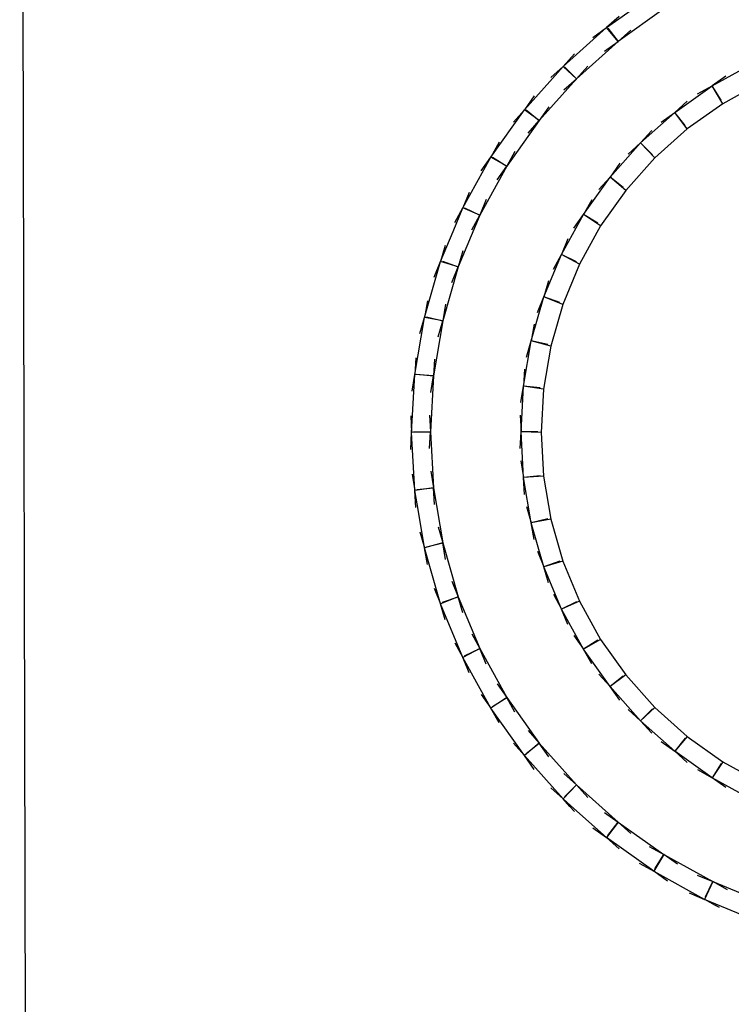
# Model space of a CAD drawing. Units: inches. Extents: x 1401 to 2261, y -995 to -485.
# Drawn here: x 1831 to 1900, y -790 to -695 of the extents above; entities that cross this region are included whole.
import ezdxf

# ---------------------------------------------------------------- set-up
doc = ezdxf.new("R2010")
doc.units = ezdxf.units.IN
doc.header["$MEASUREMENT"] = 0

# ---------------------------------------------------------------- blocks, each defined once
blk = doc.blocks.new('A$C04F27993')
for p, q in [((-367.8, 465.4), (-314.3, 503.3)), ((-303, 486.5), (-354.6, 449.9)), ((-353.6, 478), (-367.8, 465.4)), ((-416.7, 421.7), (-367.8, 465.4)), ((-383.3, 454.4), (-367.8, 465.4)), ((-354.6, 449.9), (-367.8, 465.4)), ((-366.4, 464.7), (-354.6, 449.9)), ((-340.4, 462.5), (-354.6, 449.9)), ((-354.6, 449.9), (-401.7, 407.7)), ((-370.1, 438.9), (-354.6, 449.9)), ((-404.1, 435.8), (-416.7, 421.7)), ((-248.5, 399.7), (-203.2, 424.7)), ((-432, 404.5), (-416.7, 421.7)), ((-430.9, 409), (-416.7, 421.7)), ((-401.7, 407.7), (-416.7, 421.7)), ((-415.2, 421.2), (-401.7, 407.7)), ((-389.1, 421.9), (-401.7, 407.7)), ((-460.4, 372.7), (-432, 404.5)), ((-401.7, 407.7), (-443.9, 360.6)), ((-415.9, 395.1), (-401.7, 407.7)), ((-233, 410.7), (-248.5, 399.7)), ((-193.4, 403.3), (-236.5, 379.5)), ((-290.7, 369.7), (-248.5, 399.7)), ((-265.1, 390.5), (-248.5, 399.7)), ((-238.4, 383.6), (-248.5, 399.7)), ((-236.5, 379.5), (-248.5, 399.7)), ((-449.4, 388.2), (-460.4, 372.7)), ((-276.5, 382.4), (-290.7, 369.7)), ((-236.5, 379.5), (-276.6, 351)), ((-498.4, 319.2), (-460.4, 372.7)), ((-473.1, 358.6), (-460.4, 372.7)), ((-443.9, 360.6), (-460.4, 372.7)), ((-458.7, 372.4), (-443.9, 360.6)), ((-432.9, 376.1), (-443.9, 360.6)), ((-329.3, 335.3), (-290.7, 369.7)), ((-306.2, 358.7), (-290.7, 369.7)), ((-278.8, 354.9), (-290.7, 369.7)), ((-276.6, 351), (-290.7, 369.7)), ((-443.9, 360.6), (-480.5, 309)), ((-456.5, 346.4), (-443.9, 360.6)), ((-316.6, 349.4), (-329.3, 335.3)), ((-276.6, 351), (-313.3, 318.2)), ((-489.2, 335.9), (-498.4, 319.2)), ((-363.8, 296.7), (-329.3, 335.3)), ((-343.4, 322.6), (-329.3, 335.3)), ((-315.8, 321.8), (-329.3, 335.3)), ((-313.3, 318.2), (-329.3, 335.3)), ((-471.3, 325.6), (-480.5, 309)), ((-530.1, 261.8), (-498.4, 319.2)), ((-509.4, 303.7), (-498.4, 319.2)), ((-480.5, 309), (-498.4, 319.2)), ((-496.5, 319.1), (-480.5, 309)), ((-352.8, 312.2), (-363.8, 296.7)), ((-313.3, 318.2), (-346.1, 281.5)), ((-480.5, 309), (-511.1, 253.6)), ((-491.5, 293.5), (-480.5, 309)), ((-393.7, 254.5), (-363.8, 296.7)), ((-376.4, 282.5), (-363.8, 296.7)), ((-348.9, 284.8), (-363.8, 296.7)), ((-346.1, 281.5), (-363.8, 296.7)), ((-522.9, 279.4), (-530.1, 261.8)), ((-346.1, 281.5), (-374.6, 241.4)), ((-503.8, 271.2), (-511.1, 253.6)), ((-384.5, 271.1), (-393.7, 254.5)), ((-541.1, 235.3), (-530.1, 261.8)), ((-539.3, 245.2), (-530.1, 261.8)), ((-511.1, 253.6), (-530.1, 261.8)), ((-528.2, 261.9), (-511.1, 253.6)), ((-511.1, 253.6), (-535.3, 195.2)), ((-520.2, 237), (-511.1, 253.6)), ((-418.7, 209.2), (-393.7, 254.5)), ((-404.7, 239), (-393.7, 254.5)), ((-377.6, 244.4), (-393.7, 254.5)), ((-374.6, 241.4), (-393.7, 254.5)), ((-555.3, 201.2), (-541.1, 235.3)), ((-374.6, 241.4), (-398.4, 198.3)), ((-411.5, 226.7), (-418.7, 209.2)), ((-550, 219.5), (-555.3, 201.2)), ((-530, 213.5), (-535.3, 195.2)), ((-573.4, 138.1), (-555.3, 201.2)), ((-562.5, 183.6), (-555.3, 201.2)), ((-535.3, 195.2), (-555.3, 201.2)), ((-553.2, 201.5), (-535.3, 195.2)), ((-438.5, 161.4), (-418.7, 209.2)), ((-427.9, 192.5), (-418.7, 209.2)), ((-401.6, 200.9), (-418.7, 209.2)), ((-398.4, 198.3), (-418.7, 209.2)), ((-535.3, 195.2), (-552.8, 134.4)), ((-542.5, 177.7), (-535.3, 195.2)), ((-398.4, 198.3), (-417.2, 152.9)), ((-433.3, 179.6), (-438.5, 161.4)), ((-570.2, 156.9), (-573.4, 138.1)), ((-452.9, 111.6), (-438.5, 161.4)), ((-445.8, 143.8), (-438.5, 161.4)), ((-420.6, 155.1), (-438.5, 161.4)), ((-417.2, 152.9), (-438.5, 161.4)), ((-549.6, 153.2), (-552.8, 134.4)), ((-417.2, 152.9), (-430.8, 105.6)), ((-584.4, 73.5), (-573.4, 138.1)), ((-578.7, 119.9), (-573.4, 138.1)), ((-552.8, 134.4), (-573.4, 138.1)), ((-571.3, 138.7), (-552.8, 134.4)), ((-552.8, 134.4), (-563.4, 72.1)), ((-558, 116.2), (-552.8, 134.4)), ((-449.7, 130.4), (-452.9, 111.6)), ((-461.5, 60.6), (-452.9, 111.6)), ((-458.1, 93.4), (-452.9, 111.6)), ((-434.3, 107.4), (-452.9, 111.6)), ((-430.8, 105.6), (-452.9, 111.6)), ((-430.8, 105.6), (-439.1, 57.1)), ((-583.3, 92.4), (-584.4, 73.5)), ((-562.3, 91.1), (-563.4, 72.1)), ((-460.5, 79.6), (-461.5, 60.6)), ((-588.1, 8), (-584.4, 73.5)), ((-587.6, 54.7), (-584.4, 73.5)), ((-563.4, 72.1), (-584.4, 73.5)), ((-582.2, 74.2), (-563.4, 72.1)), ((-563.4, 72.1), (-566.9, 9)), ((-566.5, 53.4), (-563.4, 72.1)), ((-464.7, 41.9), (-461.5, 60.6)), ((-464.4, 9), (-461.5, 60.6)), ((-442.6, 58.5), (-461.5, 60.6)), ((-439.1, 57.1), (-461.5, 60.6)), ((-439.1, 57.1), (-441.8, 8)), ((-589.1, 26.9), (-588.1, 8)), ((-568, 27.9), (-566.9, 9)), ((-465.5, 27.9), (-464.4, 9)), ((-589.1, -11), (-588.1, 8)), ((-566.9, 9), (-588.1, 8)), ((-584.4, -57.5), (-588.1, 8)), ((-585.9, 9), (-566.9, 9)), ((-568, -10), (-566.9, 9)), ((-566.9, 9), (-563.4, -54.2)), ((-465.5, -10), (-464.4, 9)), ((-461.5, -42.7), (-464.4, 9)), ((-445.4, 9), (-464.4, 9)), ((-441.8, 8), (-464.4, 9)), ((-441.8, 8), (-439.1, -41.2)), ((-464.7, -24), (-461.5, -42.7)), ((-587.6, -38.8), (-584.4, -57.5)), ((-566.5, -35.5), (-563.4, -54.2)), ((-442.6, -40.6), (-461.5, -42.7)), ((-439.1, -41.2), (-461.5, -42.7)), ((-452.9, -93.7), (-461.5, -42.7)), ((-460.5, -61.7), (-461.5, -42.7)), ((-439.1, -41.2), (-430.8, -89.7)), ((-563.4, -54.2), (-584.4, -57.5)), ((-582.2, -56.3), (-563.4, -54.2)), ((-563.4, -54.2), (-552.8, -116.5)), ((-562.3, -73.2), (-563.4, -54.2)), ((-583.3, -76.5), (-584.4, -57.5)), ((-580.4, -81.2), (-584.4, -57.5)), ((-458.1, -75.5), (-452.9, -93.7)), ((-573.4, -122.2), (-580.4, -81.2)), ((-558, -98.3), (-552.8, -116.5)), ((-434.3, -89.5), (-452.9, -93.7)), ((-430.8, -89.7), (-452.9, -93.7)), ((-438.5, -143.5), (-452.9, -93.7)), ((-449.7, -112.5), (-452.9, -93.7)), ((-430.8, -89.7), (-417.2, -137)), ((-578.7, -104), (-573.4, -122.2)), ((-552.8, -116.5), (-573.4, -122.2)), ((-555.3, -185.3), (-573.4, -122.2)), ((-570.2, -141), (-573.4, -122.2)), ((-571.3, -120.8), (-552.8, -116.5)), ((-552.8, -116.5), (-535.3, -177.3)), ((-549.6, -135.3), (-552.8, -116.5)), ((-445.8, -125.9), (-438.5, -143.5)), ((-417.2, -137), (-438.5, -143.5)), ((-420.6, -137.2), (-438.5, -143.5)), ((-418.7, -191.3), (-438.5, -143.5)), ((-433.3, -161.7), (-438.5, -143.5)), ((-417.2, -137), (-398.4, -182.4)), ((-542.5, -159.7), (-535.3, -177.3)), ((-562.5, -167.7), (-555.3, -185.3)), ((-535.3, -177.3), (-555.3, -185.3)), ((-553.2, -183.6), (-535.3, -177.3)), ((-535.3, -177.3), (-511.1, -235.7)), ((-530, -195.6), (-535.3, -177.3)), ((-427.9, -174.6), (-418.7, -191.3)), ((-530.1, -245.9), (-555.3, -185.3)), ((-550, -203.5), (-555.3, -185.3)), ((-398.4, -182.4), (-418.7, -191.3)), ((-401.6, -183), (-418.7, -191.3)), ((-398.4, -182.4), (-374.6, -225.5)), ((-393.7, -236.6), (-418.7, -191.3)), ((-411.5, -208.8), (-418.7, -191.3)), ((-520.2, -219.1), (-511.1, -235.7)), ((-404.7, -221.1), (-393.7, -236.6)), ((-539.3, -229.2), (-530.1, -245.9)), ((-374.6, -225.5), (-393.7, -236.6)), ((-377.6, -226.4), (-393.7, -236.6)), ((-374.6, -225.5), (-346.1, -265.6)), ((-511.1, -235.7), (-530.1, -245.9)), ((-528.2, -244), (-511.1, -235.7)), ((-511.1, -235.7), (-480.5, -291.1)), ((-503.8, -253.3), (-511.1, -235.7)), ((-363.8, -278.8), (-393.7, -236.6)), ((-384.5, -253.2), (-393.7, -236.6)), ((-524.4, -256.2), (-530.1, -245.9)), ((-525.3, -257.6), (-530.1, -245.9)), ((-524.4, -256.2), (-525.3, -257.6)), ((-522.9, -263.4), (-525.3, -257.6)), ((-498.4, -303.3), (-524.4, -256.2)), ((-376.4, -264.6), (-363.8, -278.8)), ((-346.1, -265.6), (-363.8, -278.8)), ((-346.1, -265.6), (-313.3, -302.3)), ((-491.5, -275.6), (-480.5, -291.1)), ((-348.9, -266.9), (-363.8, -278.8)), ((-509.4, -287.8), (-498.4, -303.3)), ((-329.3, -317.3), (-363.8, -278.8)), ((-352.8, -294.3), (-363.8, -278.8)), ((-480.5, -291.1), (-498.4, -303.3)), ((-496.5, -301.2), (-480.5, -291.1)), ((-480.5, -291.1), (-443.9, -342.6)), ((-471.3, -307.7), (-480.5, -291.1)), ((-460.4, -356.8), (-498.4, -303.3)), ((-489.2, -319.9), (-498.4, -303.3)), ((-343.4, -304.7), (-329.3, -317.3)), ((-313.3, -302.3), (-329.3, -317.3)), ((-315.8, -303.9), (-329.3, -317.3)), ((-313.3, -302.3), (-276.6, -335.1)), ((-290.7, -351.8), (-329.3, -317.3)), ((-316.6, -331.5), (-329.3, -317.3)), ((-456.5, -328.5), (-443.9, -342.6)), ((-473.1, -342.6), (-460.4, -356.8)), ((-443.9, -342.6), (-460.4, -356.8)), ((-458.7, -354.5), (-443.9, -342.6)), ((-443.9, -342.6), (-401.7, -389.8)), ((-432.9, -358.1), (-443.9, -342.6)), ((-306.2, -340.8), (-290.7, -351.8)), ((-276.6, -335.1), (-290.7, -351.8)), ((-278.8, -337), (-290.7, -351.8)), ((-276.6, -335.1), (-236.5, -363.6)), ((-248.5, -381.8), (-290.7, -351.8)), ((-276.5, -364.5), (-290.7, -351.8)), ((-416.7, -405.7), (-460.4, -356.8)), ((-449.4, -372.3), (-460.4, -356.8)), ((-236.5, -363.6), (-248.5, -381.8)), ((-238.4, -365.7), (-248.5, -381.8)), ((-236.5, -363.6), (-193.4, -387.4)), ((-415.9, -377.1), (-401.7, -389.8)), ((-265.1, -372.6), (-248.5, -381.8)), ((-203.2, -406.8), (-248.5, -381.8)), ((-233, -392.8), (-248.5, -381.8)), ((-430.9, -393.1), (-416.7, -405.7)), ((-401.7, -389.8), (-416.7, -405.7)), ((-415.2, -403.2), (-401.7, -389.8)), ((-401.7, -389.8), (-354.6, -431.9)), ((-389.1, -404), (-401.7, -389.8)), ((-408.3, -413.3), (-416.7, -405.7)), ((-409.1, -414.3), (-416.7, -405.7)), ((-408.3, -413.3), (-409.1, -414.3)), ((-404.1, -419.9), (-409.1, -414.3)), ((-367.8, -449.4), (-408.3, -413.3)), ((-370.1, -420.9), (-354.6, -431.9)), ((-354.6, -431.9), (-367.8, -449.4)), ((-366.4, -446.8), (-354.6, -431.9)), ((-354.6, -431.9), (-303, -468.5)), ((-340.4, -444.6), (-354.6, -431.9)), ((-383.3, -438.5), (-367.8, -449.4)), ((-314.3, -487.4), (-367.8, -449.4)), ((-353.6, -462.1), (-367.8, -449.4)), ((-319.6, -459.3), (-303, -468.5)), ((-303, -468.5), (-314.3, -487.4)), ((-313.1, -484.6), (-303, -468.5)), ((-303, -468.5), (-247.6, -499.1)), ((-287.5, -479.5), (-303, -468.5)), ((-330.9, -478.2), (-314.3, -487.4)), ((-298.8, -498.4), (-314.3, -487.4)), ((-314, -487.6), (-314.3, -487.4)), ((-314, -487.6), (-313.9, -487.7)), ((-256.9, -519.1), (-313.9, -487.7)), ((-265.2, -491.9), (-247.6, -499.1)), ((-247.6, -499.1), (-256.9, -519.1)), ((-255.9, -516.2), (-247.6, -499.1)), ((-247.6, -499.1), (-189.2, -523.3)), ((-231, -508.3), (-247.6, -499.1)), ((-274.4, -511.9), (-256.9, -519.1)), ((-196.3, -544.3), (-256.9, -519.1)), ((-256.9, -519.1), (-256.5, -519.4)), ((-244.5, -526), (-256.5, -519.4)), ((-243.4, -524.8), (-244.5, -526)), ((-240.2, -528.3), (-244.5, -526))]:
    blk.add_line(p, q)
blk = doc.blocks.new('LUX 1C 1E 86 PLANTA')
blk.add_line((2293.141, 2626.586), (2293.954, 2257.092))
at = {"xscale": 0.08573113332767988, "yscale": 0.08573113332767988, "zscale": 0.08573113332767988}
blk.add_blockref('A$C04F27993', (2381.532, 2446.215), dxfattribs=at)

msp = doc.modelspace()

# ---------------------------------------------------------------- block references
msp.add_blockref('LUX 1C 1E 86 PLANTA', (-462.448, -3181.791))

doc.saveas('drawing.dxf')
